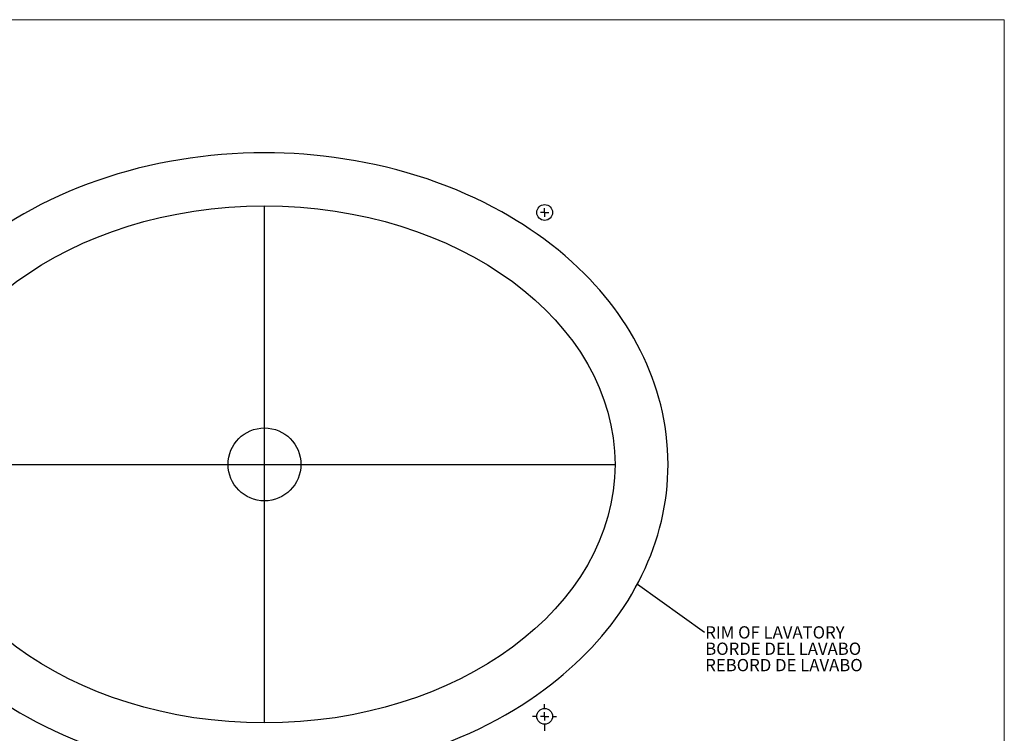
# Model space of a CAD drawing. Units: millimetres. Extents: x 8 to 900, y 19 to 667.
import ezdxf
from ezdxf.lldxf.tags import DXFTag

# ---------------------------------------------------------------- set-up
doc = ezdxf.new("R2010")
doc.units = ezdxf.units.MM
doc.header["$PDSIZE"] = -1
doc.layers.add('G__TOTO', color=179, linetype='Continuous')
doc.styles.add('SLDTEXTSTYLE2', font='TXT', dxfattribs={"width": 0.605})
tags = doc.linetypes.add('CENTERX2', pattern=[20.319999999999997, 12.7, -2.54, 2.54, -2.54]).pattern_tags.tags
tags[10:11] = [DXFTag(74, 4), DXFTag(75, 0), DXFTag(340, '0'), DXFTag(46, 1.0), DXFTag(50, 0.0), DXFTag(44, 0.0), DXFTag(45, 0.0)]
tags[8:9] = [DXFTag(74, 4), DXFTag(75, 0), DXFTag(340, '0'), DXFTag(46, 1.0), DXFTag(50, 0.0), DXFTag(44, 0.0), DXFTag(45, 0.0)]
tags[6:7] = [DXFTag(74, 4), DXFTag(75, 0), DXFTag(340, '0'), DXFTag(46, 1.0), DXFTag(50, 0.0), DXFTag(44, 0.0), DXFTag(45, 0.0)]
tags[4:5] = [DXFTag(74, 4), DXFTag(75, 0), DXFTag(340, '0'), DXFTag(46, 1.0), DXFTag(50, 0.0), DXFTag(44, 0.0), DXFTag(45, 0.0)]
tags = doc.linetypes.add('HIDDEN', pattern=[1.905, 1.27, -0.635]).pattern_tags.tags
tags[6:7] = [DXFTag(74, 4), DXFTag(75, 0), DXFTag(340, '0'), DXFTag(46, 1.0), DXFTag(50, 0.0), DXFTag(44, 0.0), DXFTag(45, 0.0)]
tags[4:5] = [DXFTag(74, 4), DXFTag(75, 0), DXFTag(340, '0'), DXFTag(46, 1.0), DXFTag(50, 0.0), DXFTag(44, 0.0), DXFTag(45, 0.0)]
doc.dimstyles.new('SLDDIMSTYLE0', dxfattribs={"dimtxt": 2.5683186849, "dimasz": 2.5683186849, "dimexe": 0, "dimexo": 0.0625, "dimgap": 0.6420796712, "dimtad": 0, "dimtih": 1, "dimtoh": 1, "dimdec": 0, "dimrnd": 1e-09, "dimzin": 0, "dimdsep": 46, "dimtxsty": 'Standard', "dimsah": 1, "dimcen": 0.09, "dimadec": 0, "dimazin": 0, "dimtfac": 1, "dimtdec": 0, "dimtofl": 0, "dimtmove": 0, "dimatfit": 3, "dimfxl": 1, "dimtolj": 1, "dimtzin": 0, "dimarcsym": 0})

# ---------------------------------------------------------------- blocks, each defined once
blk = doc.blocks.new('SW_NOTE_5')
at = {"layer": 'G__TOTO', "color": 0, "char_height": 7.4083333333, "attachment_point": 1, "style": 'SLDTEXTSTYLE2'}
for s, insert in [('RIM OF LAVATORY', (0.5002239244, 3.5595383171)), ('BORDE DEL LAVABO', (0.5002239244, -6.3182393413)), ('REBORD DE LAVABO', (0.5002239244, -16.1960169997))]:
    blk.add_mtext(s, dxfattribs=dict(at, insert=insert))
blk = doc.blocks.new('SW_CENTERMARKSYMBOL_0')
at = {"color": 0, "linetype": 'Continuous', "lineweight": 0}
for p, q in [((0, 5), (0, 24.471)), ((-5, 0), (-24.471, 0)), ((0, 0), (-2.5, 0)), ((0, 0), (0, 2.5)), ((0, 0), (0, -2.5)), ((0, 0), (2.5, 0)), ((5, 0), (24.471, 0)), ((0, -5), (0, -24.471))]:
    blk.add_line(p, q, dxfattribs=at)
blk = doc.blocks.new('SW_CENTERMARKSYMBOL_3')
at = {"layer": 'G__TOTO', "color": 0}
for p, q in [((0, 5), (0, 7.2625)), ((-5, 0), (-7.2625, 0)), ((0, 0), (-2.5, 0)), ((0, 0), (0, 2.5)), ((0, 0), (0, -2.5)), ((0, 0), (2.5, 0)), ((5, 0), (7.2625, 0)), ((0, -5), (0, -8.7611948902))]:
    blk.add_line(p, q, dxfattribs=at)
blk = doc.blocks.new('SW_CENTERMARKSYMBOL_4')
at = {"layer": 'G__TOTO', "color": 0}
for p, q in [((-2.5, 0), (-2.55, 0)), ((0, 0), (-2.5, 0)), ((0, 2.5), (0, 2.55)), ((0, 0), (0, 2.5)), ((0, 0), (0, -2.5)), ((0, 0), (2.5, 0)), ((2.5, 0), (2.55, 0)), ((0, -2.5), (0, -2.55))]:
    blk.add_line(p, q, dxfattribs=at)

msp = doc.modelspace()

# ---------------------------------------------------------------- linework, layer by layer
at = {"color": 7, "linetype": 'Continuous', "lineweight": 0}
for p, q in [((7.7158411859, 666.7098388708), (900.495774348, 666.7098388708)), ((900.495774348, 666.7098388708), (900.495774348, 82.5098388708))]:
    msp.add_line(p, q, dxfattribs=at)
at = {"color": 7, "linetype": 'CENTERX2'}
for p, q in [((454.105807767, 242.3778779725), (454.105807767, 554.3778779725)), ((242.605807767, 398.3778779725), (665.605807767, 398.3778779725))]:
    msp.add_line(p, q, dxfattribs=at)
at = {"color": 7, "linetype": 'HIDDEN', "ltscale": 6.35, "flags": 128}
msp.add_lwpolyline([(210.605807767, 398.3778779725), (210.6777077498, 393.7956207722), (210.8928423221, 389.2170007215), (211.25036342, 384.6456549699), (211.7494229794, 380.0852206672), (212.3891729362, 375.5393349628), (213.1687652264, 371.0116350063), (214.0311315852, 366.7625853004), (215.016350182, 362.5359842939), (216.1237056088, 358.3348767149), (217.3521412183, 354.1620194581), (218.7000290904, 350.0196875522), (220.1656868567, 345.9101100991), (221.7474321488, 341.8355162008), (223.4435825983, 337.7981349593), (225.2524558369, 333.8001954765), (227.1723694961, 329.8439268544), (229.1644549848, 326.0010240412), (231.2604335088, 322.2025777973), (233.4586386511, 318.4504581298), (235.7572490154, 314.746018704), (238.1989089852, 311.0245444687), (240.7408056967, 307.3551923985), (243.3809954097, 303.7393207884), (246.1175343837, 300.1782879332), (248.9484788785, 296.6734521277), (251.8188819225, 293.2872176661), (254.7766325688, 289.9577881369), (257.8198990564, 286.6863600604), (260.9468800957, 283.4738462542), (264.7761387385, 279.7274293733), (268.7184670377, 276.067168949), (272.7708359632, 272.4945112725), (276.9302164845, 269.0109026346), (281.1935795715, 265.6177893267), (285.5578961939, 262.3166176396), (289.6015810022, 259.4027711837), (293.7235652792, 256.5664363262), (297.9215719118, 253.8082809912), (302.1933237865, 251.1289731029), (306.5365437902, 248.5291805857), (310.9489548095, 246.0095713636), (316.2350264946, 243.143879842), (321.6103158404, 240.3915865791), (327.0710950492, 237.7537850148), (332.6136363229, 235.2315685892), (338.3497038645, 232.7781606962), (344.1630625261, 230.4474041291), (350.0497515876, 228.2404606488), (356.0058103291, 226.158492016), (362.0272780308, 224.2026599914), (368.1101774857, 222.3740826683), (374.250363962, 220.6734344281), (380.4435951025, 219.101131079), (386.6856273339, 217.6575852088), (392.9722170832, 216.3432094052), (399.2991207772, 215.158416256), (405.6620948428, 214.103618349), (412.0568957069, 213.1792282721), (418.4792797963, 212.385658613), (424.3870719995, 211.7734942408), (430.3112073619, 211.2719198446), (436.2484172517, 210.881253222), (442.195433037, 210.6018121707), (448.1489860861, 210.4339144883), (454.105807767, 210.3778779725), (460.5898708285, 210.4442698163), (467.0697180325, 210.6431720858), (473.5411335213, 210.9741748877), (479.9999014374, 211.436868329), (486.4418059232, 212.0308425167), (492.7481828016, 212.7415986471), (499.030232485, 213.5782050791), (505.2839609565, 214.5402734885), (511.5053741988, 215.6274155507), (517.8162987357, 216.8652696544), (524.0851733208, 218.2325376265), (530.3077543807, 219.7288068794), (536.4797983425, 221.3536648253), (542.597061633, 223.1066988763), (548.6553171659, 224.9874527772), (554.6505053799, 226.9950265609), (560.5786643394, 229.1282616871), (566.4358333243, 231.3859963951), (572.2180516148, 233.767068924), (577.9213584907, 236.2703175131), (583.5417932323, 238.8945804018), (589.0753951195, 241.6386958292), (594.5182034325, 244.5015020347), (599.42430202, 247.2290153827), (604.2477299169, 250.0543909006), (608.9854363603, 252.9767337369), (613.6343705871, 255.9951490398), (618.1914818347, 259.1087419579), (622.65371934, 262.3166176396), (626.6168302698, 265.3072391698), (630.4971037256, 268.3736248511), (634.2922788155, 271.5146951605), (638.0000946476, 274.7293705751), (641.61829033, 278.0165715719), (645.1446049709, 281.3752186279), (648.3832290356, 284.6064118314), (651.5362678067, 287.8992546141), (654.6018260185, 291.2528400046), (657.5779912988, 294.6661017596), (660.4628226369, 298.1377069978), (663.2543762924, 301.6662974242), (665.9507085251, 305.2505147441), (668.5498755945, 308.8890006627), (671.0499337603, 312.5803968851), (673.4489392823, 316.3233451165), (675.7048627076, 320.0483200989), (677.8595942908, 323.8204240061), (679.9113651476, 327.6381282188), (681.8585613733, 331.4993877764), (683.7320697173, 335.4734195711), (685.4938314518, 339.4881865412), (687.1421642082, 343.5414595849), (688.6753856183, 347.6310096001), (690.0918133136, 351.754607485), (691.3676358984, 355.8355541609), (692.5275821491, 359.9450814923), (693.5702516932, 364.0809144836), (694.4948519914, 368.2402654352), (695.315914581, 372.5057464571), (696.0126228987, 376.7896392626), (696.5842614404, 381.088875221), (697.0301147022, 385.4003857018), (697.3494671799, 389.7211020744), (697.5416033695, 394.0479557081), (697.605807767, 398.3778779725), (697.5339077842, 402.9601351728), (697.3187732118, 407.5387552235), (696.9612521139, 412.110100975), (696.4621925545, 416.6705352778), (695.8224425977, 421.2164209822), (695.0428503076, 425.7441209386), (694.1804839487, 429.9931706445), (693.1952653519, 434.2197716511), (692.0879099252, 438.42087923), (690.8594743156, 442.5937364869), (689.5115864435, 446.7360683928), (688.0459286772, 450.8456458459), (686.4641833851, 454.9202397442), (684.7680329356, 458.9576209857), (682.959159697, 462.9555604685), (681.0392460379, 466.9118290906), (679.0471605491, 470.7547319038), (676.9511820251, 474.5531781477), (674.7529768828, 478.3052978152), (672.4543665185, 482.0097372409), (670.0127065487, 485.7312114763), (667.4708098372, 489.4005635464), (664.8306201242, 493.0164351565), (662.0940811502, 496.5774680117), (659.2631366554, 500.0823038173), (656.3927336114, 503.4685382789), (653.4349829651, 506.797967808), (650.3917164775, 510.0693958845), (647.2647354382, 513.2819096908), (643.4354767954, 517.0283265716), (639.4931484962, 520.6885869959), (635.4407795707, 524.2612446725), (631.2813990494, 527.7448533103), (627.0180359624, 531.1379666183), (622.65371934, 534.4391383053), (618.6100345318, 537.3529847612), (614.4880502547, 540.1893196188), (610.2900436222, 542.9474749538), (606.0182917474, 545.626782842), (601.6750717437, 548.2265753593), (597.2626607244, 550.7461845813), (591.9765890394, 553.611876103), (586.6012996935, 556.3641693659), (581.1405204848, 559.0019709301), (575.5979792111, 561.5241873558), (569.8619116694, 563.9775952488), (564.0485530079, 566.3083518158), (558.1618639463, 568.5152952961), (552.2058052048, 570.5972639289), (546.1843375031, 572.5530959535), (540.1014380482, 574.3816732766), (533.9612515719, 576.0823215168), (527.7680204315, 577.6546248659), (521.5259882, 579.0981707362), (515.2393984507, 580.4125465398), (508.9124947567, 581.5973396889), (502.5495206911, 582.6521375959), (496.154719827, 583.5765276728), (489.7323357376, 584.370097332), (483.8245435344, 584.9822617041), (477.900408172, 585.4838361003), (471.9631982822, 585.8745027229), (466.0161824969, 586.1539437742), (460.0626294479, 586.3218414566), (454.105807767, 586.3778779725), (447.6217447054, 586.3114861286), (441.1418975015, 586.1125838592), (434.6704820127, 585.7815810572), (428.2117140966, 585.3188876159), (421.7698096108, 584.7249134282), (415.4634327323, 584.0141572978), (409.1813830489, 583.1775508658), (402.9276545774, 582.2154824565), (396.7062413351, 581.1283403942), (390.3953167982, 579.8904862906), (384.1264422132, 578.5232183184), (377.9038611532, 577.0269490655), (371.7318171914, 575.4020911197), (365.6145539009, 573.6490570687), (359.5562983681, 571.7683031678), (353.561110154, 569.760729384), (347.6329511945, 567.6274942578), (341.7757822096, 565.3697595499), (335.9935639192, 562.988687021), (330.2902570432, 560.4854384318), (324.6698223016, 557.8611755432), (319.1362204144, 555.1170601157), (313.6934121015, 552.2542539102), (308.7873135139, 549.5267405622), (303.963885617, 546.7013650443), (299.2261791737, 543.7790222081), (294.5772449468, 540.7606069051), (290.0201336992, 537.647013987), (285.5578961939, 534.4391383053), (281.5947852641, 531.4485167752), (277.7145118083, 528.3821310938999), (273.9193367184, 525.2410607845), (270.2115208863, 522.0263853699), (266.5933252039, 518.7391843731), (263.067010563, 515.3805373171), (259.8283864983, 512.1493441136), (256.6753477272, 508.8565013308), (253.6097895154, 505.5029159403), (250.6336242351, 502.0896541853), (247.748792897, 498.6180489472), (244.9572392415, 495.0894585207), (242.2609070089, 491.5052412008), (239.6617399395, 487.8667552823), (237.1616817736, 484.1753590599), (234.7626762517, 480.4324108285), (232.5067528263, 476.707435846), (230.3520212431, 472.9353319389), (228.3002503863, 469.1176277261), (226.3530541606, 465.2563681685), (224.4795458166, 461.2823363739), (222.7177840821, 457.2675694037), (221.0694513257, 453.21429636), (219.5362299156, 449.1247463448), (218.1198022203, 445.0011484599), (216.8439796355, 440.920201784), (215.6840333848, 436.8106744527), (214.6413638407, 432.6748414614), (213.7167635425, 428.5154905098), (212.8957009529, 424.2500094878), (212.1989926352, 419.9661166824), (211.6273540935, 415.6668807239), (211.1815008317, 411.3553702431), (210.862148354, 407.0346538706), (210.6700121644, 402.7078002368), (210.605807767, 398.3778779725)], dxfattribs=at)
at = {"color": 7, "linetype": 'Continuous'}
msp.add_ellipse((454.105807767, 398.3778779725), major_axis=(-211.5, 0), ratio=0.7375886525, dxfattribs=at)
at = {"color": 7, "linetype": 'Continuous', "lineweight": 20}
msp.add_ellipse((454.105807767, 398.3778779725), major_axis=(-211.5, 0), ratio=0.7375886525, dxfattribs=at)
at = {"layer": 'G__TOTO', "lineweight": 30}
for centre, radius in [((623.1188108338, 550.3989123592), 4.762500000000007), ((623.1188108338, 246.3568435858), 4.762499999999991)]:
    msp.add_circle(centre, radius, dxfattribs=at)
at = {"layer": 'G__TOTO'}
for centre, radius in [((623.1188108338, 550.3989123592), 0.0499999999999369), ((454.105807767, 398.3778779725), 22.00000000000006)]:
    msp.add_circle(centre, radius, dxfattribs=at)
msp.add_point((623.1188108338, 550.3989123592), dxfattribs=at)

# ---------------------------------------------------------------- block references
at = {"color": 7, "linetype": 'Continuous', "lineweight": 0}
msp.add_blockref('SW_CENTERMARKSYMBOL_0', (454.105807767, 398.3778779725), dxfattribs=at)
at = {"layer": 'G__TOTO'}
for name, p in [('SW_CENTERMARKSYMBOL_4', (623.1188108338, 550.3989123592)), ('SW_NOTE_5', (719.5193709845, 297.1740132868)), ('SW_CENTERMARKSYMBOL_3', (623.1188108338, 246.3568435858))]:
    msp.add_blockref(name, p, dxfattribs=at)

# ---------------------------------------------------------------- leaders
msp.add_leader([(679.0697854405, 326.0433271673), (719.5193709845, 297.1740132868)], dimstyle='SLDDIMSTYLE0', override={"dimscale": 1, "dimgap": 0.6420796712, "dimtad": 0, "dimclrd": 0}, dxfattribs=at)

doc.saveas('drawing.dxf')
